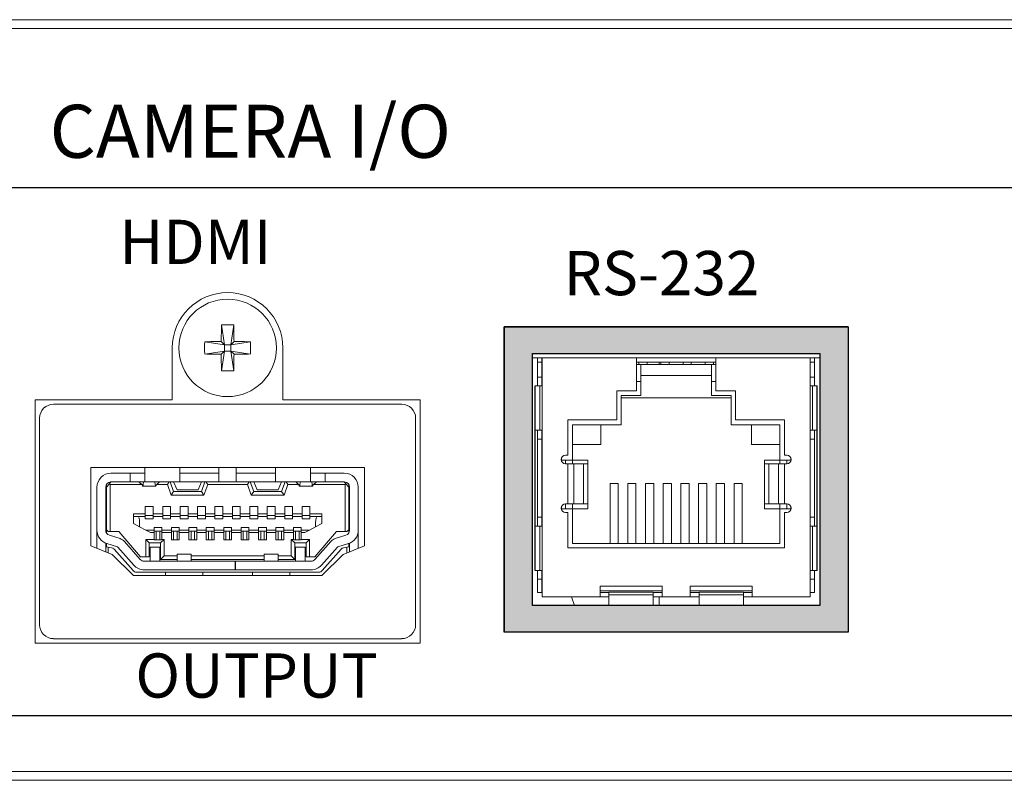
# Model space of a CAD drawing. Extents: x 40.2 to 73.7, y -86 to -64.5.
# Drawn here: x 46.2 to 48.4, y -81.8 to -80.1 of the extents above; entities that cross this region are included whole.
import ezdxf

# ---------------------------------------------------------------- set-up
doc = ezdxf.new("R2010")
doc.units = 0
doc.header["$MEASUREMENT"] = 0
doc.layers.get('0').update_dxf_attribs({"linetype": 'CONTINUOUS'})

msp = doc.modelspace()

# ---------------------------------------------------------------- hatches: boundary and pattern name
h = msp.add_hatch(color=160)
h.dxf.hatch_style = 1
h.paths.add_polyline_path([(48.026, -81.507), (48.026, -80.817), (47.2492, -80.817), (47.2492, -81.507)])
h.paths.add_polyline_path([(47.3126, -81.447), (47.3126, -80.877), (47.9626, -80.877), (47.9626, -81.447)], flags=16)

# ---------------------------------------------------------------- linework, layer by layer
at = {"color": 7, "linetype": 'Continuous', "lineweight": 15}
for p, q in [((50.8538, -80.1222), (42.6663, -80.1222)), ((50.8338, -80.1422), (42.6863, -80.1422)), ((46.6101, -80.8126), (46.6166, -80.8571)), ((46.6376, -80.8126), (46.6311, -80.8571)), ((46.4988, -80.9819), (46.4988, -80.8644)), ((46.5721, -80.8506), (46.6166, -80.8571)), ((46.6094, -80.8499), (46.6166, -80.8571)), ((46.6311, -80.8571), (46.6166, -80.8571)), ((46.6166, -80.8717), (46.6166, -80.8571)), ((46.6311, -80.8571), (46.6383, -80.8499)), ((46.6756, -80.8506), (46.6311, -80.8571)), ((46.6311, -80.8571), (46.6311, -80.8717)), ((46.7488, -80.8644), (46.7488, -80.9819)), ((46.5721, -80.8782), (46.6166, -80.8717)), ((46.6166, -80.8717), (46.6094, -80.8788)), ((46.6101, -80.9161), (46.6166, -80.8717)), ((46.6166, -80.8717), (46.6311, -80.8717)), ((46.6383, -80.8788), (46.6311, -80.8717)), ((46.6756, -80.8782), (46.6311, -80.8717)), ((46.6376, -80.9161), (46.6311, -80.8717)), ((47.9626, -80.877), (47.3126, -80.877)), ((47.3126, -80.877), (47.3126, -80.9504)), ((47.3351, -80.887), (47.3126, -80.887)), ((47.3245, -80.887), (47.3245, -80.8968)), ((47.3343, -80.887), (47.3343, -80.8968)), ((47.3351, -80.887), (47.3351, -81.4272)), ((47.5476, -80.887), (47.3351, -80.887)), ((47.5476, -80.9618), (47.5476, -80.887)), ((47.5476, -80.887), (47.7276, -80.887)), ((47.7276, -80.887), (47.7276, -80.9618)), ((47.9401, -80.887), (47.7276, -80.887)), ((47.9401, -81.4272), (47.9401, -80.887)), ((47.9626, -80.887), (47.9401, -80.887)), ((47.9408, -80.8968), (47.9408, -80.887)), ((47.9506, -80.887), (47.9506, -80.8968)), ((47.9626, -80.9504), (47.9626, -80.877)), ((47.3343, -80.8968), (47.3245, -80.8968)), ((47.3245, -80.8968), (47.3245, -80.9304)), ((47.3343, -80.8968), (47.3343, -80.9304)), ((47.3343, -80.9103), (47.3351, -80.9103)), ((47.7276, -80.8968), (47.5476, -80.8968)), ((47.5476, -80.902), (47.5576, -80.902)), ((47.5533, -80.8968), (47.5533, -80.902)), ((47.5576, -80.94), (47.5576, -80.902)), ((47.5576, -80.902), (47.7176, -80.902)), ((47.5718, -80.8968), (47.5718, -80.902)), ((47.5993, -80.902), (47.5993, -80.8968)), ((47.6033, -80.8968), (47.6033, -80.902)), ((47.6218, -80.8968), (47.6218, -80.902)), ((47.6533, -80.8968), (47.6533, -80.902)), ((47.6718, -80.8968), (47.6718, -80.902)), ((47.7033, -80.8968), (47.7033, -80.902)), ((47.7176, -80.902), (47.7276, -80.902)), ((47.7176, -80.902), (47.7176, -80.94)), ((47.7218, -80.8968), (47.7218, -80.902)), ((47.9401, -80.9103), (47.9408, -80.9103)), ((47.9506, -80.8968), (47.9408, -80.8968)), ((47.9408, -80.9304), (47.9408, -80.8968)), ((47.9506, -80.9304), (47.9506, -80.8968)), ((47.3245, -80.9304), (47.3343, -80.9304)), ((47.3245, -80.9504), (47.3245, -80.9304)), ((47.3351, -80.9201), (47.3343, -80.9201)), ((47.3343, -80.9304), (47.3343, -80.9504)), ((47.3343, -80.9338), (47.3351, -80.9338)), ((47.5576, -80.927), (47.7176, -80.927)), ((47.9401, -80.9338), (47.9408, -80.9338)), ((47.9408, -80.9304), (47.9506, -80.9304)), ((47.9408, -80.9504), (47.9408, -80.9304)), ((47.9506, -80.9504), (47.9506, -80.9304)), ((47.3292, -80.9504), (47.3192, -80.9504)), ((47.3292, -80.9504), (47.3292, -81.0504)), ((47.3348, -80.9504), (47.3292, -80.9504)), ((47.3348, -80.9504), (47.3348, -81.0504)), ((47.5476, -80.94), (47.5576, -80.94)), ((47.5576, -80.972), (47.5576, -80.94)), ((47.7176, -80.94), (47.7276, -80.94)), ((47.7176, -80.94), (47.7176, -80.972)), ((47.9403, -80.9504), (47.9403, -81.0504)), ((47.9403, -80.9504), (47.946, -80.9504)), ((47.946, -80.9504), (47.946, -81.0504)), ((47.946, -80.9504), (47.956, -80.9504)), ((47.5036, -80.9618), (47.5476, -80.9618)), ((47.5036, -81.0268), (47.5036, -80.9618)), ((47.5136, -80.972), (47.5576, -80.972)), ((47.5136, -81.038), (47.5136, -80.972)), ((47.7616, -80.977), (47.5136, -80.977)), ((47.7176, -80.972), (47.7616, -80.972)), ((47.7276, -80.9618), (47.7716, -80.9618)), ((47.7616, -80.972), (47.7616, -81.038)), ((47.7716, -80.9618), (47.7716, -81.0268)), ((46.1888, -80.9819), (46.4988, -80.9819)), ((46.1888, -81.5319), (46.1888, -80.9819)), ((47.0176, -80.9919), (46.2301, -80.9919)), ((46.7488, -80.9819), (47.0588, -80.9819)), ((47.0588, -80.9819), (47.0588, -81.5319)), ((46.1988, -81.0231), (46.1988, -81.4906)), ((47.0488, -81.4906), (47.0488, -81.0231)), ((47.3926, -81.0268), (47.5036, -81.0268)), ((47.3926, -81.1068), (47.3926, -81.0268)), ((47.4031, -81.118), (47.4031, -81.038)), ((47.4031, -81.038), (47.5136, -81.038)), ((47.4676, -81.038), (47.4676, -81.083)), ((47.7616, -81.038), (47.8721, -81.038)), ((47.7716, -81.0268), (47.8826, -81.0268)), ((47.8076, -81.083), (47.8076, -81.038)), ((47.8721, -81.038), (47.8721, -81.118)), ((47.8826, -81.0268), (47.8826, -81.1068)), ((47.3126, -81.0504), (47.3126, -81.2674)), ((47.3192, -81.0504), (47.3292, -81.0504)), ((47.3245, -81.0704), (47.3245, -81.0504)), ((47.3292, -81.0504), (47.3348, -81.0504)), ((47.3343, -81.0504), (47.3343, -81.0704)), ((47.946, -81.0504), (47.9403, -81.0504)), ((47.9408, -81.0704), (47.9408, -81.0504)), ((47.956, -81.0504), (47.946, -81.0504)), ((47.9506, -81.0704), (47.9506, -81.0504)), ((47.9626, -81.2674), (47.9626, -81.0504)), ((47.3343, -81.0704), (47.3245, -81.0704)), ((47.3245, -81.0704), (47.3245, -81.2474)), ((47.3343, -81.0704), (47.3343, -81.2474)), ((47.4676, -81.083), (47.4031, -81.083)), ((47.8721, -81.083), (47.8076, -81.083)), ((47.9408, -81.0704), (47.9506, -81.0704)), ((47.9408, -81.2474), (47.9408, -81.0704)), ((47.9506, -81.2474), (47.9506, -81.0704)), ((47.3876, -81.1068), (47.3926, -81.1068)), ((47.8826, -81.1068), (47.8876, -81.1068)), ((46.3148, -81.312), (46.3148, -81.1348)), ((46.3148, -81.1348), (46.9329, -81.1348)), ((46.4368, -81.1348), (46.4368, -81.136)), ((46.5156, -81.136), (46.5156, -81.1348)), ((46.6042, -81.1348), (46.6042, -81.136)), ((46.6435, -81.136), (46.6435, -81.1348)), ((46.7321, -81.1348), (46.7321, -81.136)), ((46.8108, -81.136), (46.8108, -81.1348)), ((46.9329, -81.1348), (46.9329, -81.312)), ((47.3781, -81.1137), (47.3781, -81.118)), ((47.3781, -81.118), (47.4031, -81.118)), ((47.3781, -81.118), (47.3781, -81.12)), ((47.3876, -81.1268), (47.3876, -81.118)), ((47.3926, -81.1268), (47.3876, -81.1268)), ((47.3926, -81.2168), (47.3926, -81.1268)), ((47.4066, -81.1268), (47.3926, -81.1268)), ((47.4031, -81.118), (47.4376, -81.118)), ((47.4031, -81.1268), (47.4031, -81.118)), ((47.4066, -81.2168), (47.4066, -81.1268)), ((47.4283, -81.1268), (47.4066, -81.1268)), ((47.4283, -81.2168), (47.4283, -81.1268)), ((47.4381, -81.1268), (47.4283, -81.1268)), ((47.4376, -81.118), (47.4376, -81.1268)), ((47.4381, -81.2168), (47.4381, -81.1268)), ((47.837, -81.1268), (47.837, -81.2168)), ((47.8468, -81.1268), (47.837, -81.1268)), ((47.8376, -81.118), (47.8721, -81.118)), ((47.8376, -81.1268), (47.8376, -81.118)), ((47.8468, -81.1268), (47.8468, -81.2168)), ((47.8686, -81.1268), (47.8468, -81.1268)), ((47.8686, -81.1268), (47.8686, -81.2168)), ((47.8826, -81.1268), (47.8686, -81.1268)), ((47.8721, -81.118), (47.8971, -81.118)), ((47.8721, -81.118), (47.8721, -81.1268)), ((47.8826, -81.1268), (47.8826, -81.2168)), ((47.8876, -81.1268), (47.8826, -81.1268)), ((47.8876, -81.118), (47.8876, -81.1268)), ((47.8971, -81.118), (47.8971, -81.1137)), ((47.8971, -81.12), (47.8971, -81.118)), ((46.4034, -81.1478), (46.3601, -81.1478)), ((46.4034, -81.1675), (46.4034, -81.1478)), ((46.4034, -81.1478), (46.4112, -81.1478)), ((46.4112, -81.1478), (46.429, -81.1478)), ((46.429, -81.1478), (46.4368, -81.1478)), ((46.4368, -81.136), (46.4368, -81.1675)), ((46.5156, -81.1675), (46.5156, -81.136)), ((46.5156, -81.1478), (46.5234, -81.1478)), ((46.5234, -81.1478), (46.6042, -81.1478)), ((46.6042, -81.136), (46.6042, -81.1675)), ((46.6435, -81.1675), (46.6435, -81.136)), ((46.6435, -81.1478), (46.7242, -81.1478)), ((46.7242, -81.1478), (46.7321, -81.1478)), ((46.7321, -81.136), (46.7321, -81.1675)), ((46.8108, -81.1675), (46.8108, -81.136)), ((46.8108, -81.1478), (46.8187, -81.1478)), ((46.8187, -81.1478), (46.8364, -81.1478)), ((46.8364, -81.1478), (46.8443, -81.1478)), ((46.8443, -81.1478), (46.8443, -81.1675)), ((46.8876, -81.1478), (46.8443, -81.1478)), ((46.3286, -81.2769), (46.3286, -81.1793)), ((46.3483, -81.2769), (46.3483, -81.1793)), ((46.3502, -81.1793), (46.3565, -81.1718)), ((46.3502, -81.1793), (46.3502, -81.1728)), ((46.3502, -81.2758), (46.3502, -81.1793)), ((46.3565, -81.1718), (46.3601, -81.1675)), ((46.3581, -81.1734), (46.3565, -81.1718)), ((46.3581, -81.1734), (46.3581, -81.2797)), ((46.4298, -81.1734), (46.3581, -81.1734)), ((46.3601, -81.1675), (46.4034, -81.1675)), ((46.4112, -81.1675), (46.4034, -81.1675)), ((46.429, -81.1675), (46.4112, -81.1675)), ((46.424, -81.1678), (46.424, -81.1675)), ((46.4311, -81.1747), (46.424, -81.1678)), ((46.4368, -81.1675), (46.429, -81.1675)), ((46.432, -81.1774), (46.4613, -81.1774)), ((46.4338, -81.1675), (46.4331, -81.1736)), ((46.5156, -81.1675), (46.4368, -81.1675)), ((46.4603, -81.1736), (46.4595, -81.1675)), ((46.4693, -81.1678), (46.4622, -81.1747)), ((46.4877, -81.1734), (46.4635, -81.1734)), ((46.4693, -81.1675), (46.4693, -81.1678)), ((46.4918, -81.1675), (46.4877, -81.1734)), ((46.4877, -81.1734), (46.4963, -81.1971)), ((46.4939, -81.1675), (46.5018, -81.1892)), ((46.5018, -81.1675), (46.5097, -81.1852)), ((46.5234, -81.1675), (46.5156, -81.1675)), ((46.5234, -81.1675), (46.6042, -81.1675)), ((46.5648, -81.1675), (46.5569, -81.1852)), ((46.5727, -81.1675), (46.5648, -81.1892)), ((46.5703, -81.1971), (46.5789, -81.1734)), ((46.5789, -81.1734), (46.5748, -81.1675)), ((46.6688, -81.1734), (46.5789, -81.1734)), ((46.6435, -81.1675), (46.6042, -81.1675)), ((46.6435, -81.1675), (46.7242, -81.1675)), ((46.6729, -81.1675), (46.6688, -81.1734)), ((46.6774, -81.1971), (46.6688, -81.1734)), ((46.675, -81.1675), (46.6829, -81.1892)), ((46.6829, -81.1675), (46.6908, -81.1852)), ((46.7321, -81.1675), (46.7242, -81.1675)), ((46.8108, -81.1675), (46.7321, -81.1675)), ((46.7459, -81.1675), (46.738, -81.1852)), ((46.7538, -81.1675), (46.7459, -81.1892)), ((46.76, -81.1734), (46.7514, -81.1971)), ((46.76, -81.1734), (46.7559, -81.1675)), ((46.7841, -81.1734), (46.76, -81.1734)), ((46.7784, -81.1678), (46.7784, -81.1675)), ((46.7784, -81.1678), (46.7855, -81.1747)), ((46.7863, -81.1774), (46.8157, -81.1774)), ((46.7882, -81.1675), (46.7874, -81.1736)), ((46.8187, -81.1675), (46.8108, -81.1675)), ((46.8146, -81.1736), (46.8138, -81.1675)), ((46.8166, -81.1747), (46.8236, -81.1678)), ((46.8896, -81.1734), (46.8179, -81.1734)), ((46.8364, -81.1675), (46.8187, -81.1675)), ((46.8236, -81.1675), (46.8236, -81.1678)), ((46.8443, -81.1675), (46.8364, -81.1675)), ((46.8443, -81.1675), (46.8876, -81.1675)), ((46.8876, -81.1675), (46.8912, -81.1718)), ((46.8912, -81.1718), (46.8896, -81.1734)), ((46.8896, -81.2797), (46.8896, -81.1734)), ((46.8912, -81.1718), (46.8975, -81.1793)), ((46.8975, -81.1793), (46.8975, -81.1728)), ((46.8975, -81.1793), (46.8975, -81.2758)), ((46.8994, -81.1793), (46.8994, -81.2769)), ((46.9191, -81.1793), (46.9191, -81.2769)), ((47.5068, -81.171), (47.4883, -81.171)), ((47.4883, -81.171), (47.4883, -81.307)), ((47.5068, -81.307), (47.5068, -81.171)), ((47.5283, -81.171), (47.5283, -81.307)), ((47.5468, -81.171), (47.5283, -81.171)), ((47.5468, -81.307), (47.5468, -81.171)), ((47.5868, -81.171), (47.5683, -81.171)), ((47.5683, -81.171), (47.5683, -81.307)), ((47.5868, -81.307), (47.5868, -81.171)), ((47.6268, -81.171), (47.6083, -81.171)), ((47.6083, -81.171), (47.6083, -81.307)), ((47.6268, -81.307), (47.6268, -81.171)), ((47.6483, -81.171), (47.6483, -81.307)), ((47.6668, -81.171), (47.6483, -81.171)), ((47.6668, -81.307), (47.6668, -81.171)), ((47.6883, -81.171), (47.6883, -81.307)), ((47.7068, -81.171), (47.6883, -81.171)), ((47.7068, -81.307), (47.7068, -81.171)), ((47.7468, -81.171), (47.7283, -81.171)), ((47.7283, -81.171), (47.7283, -81.307)), ((47.7468, -81.307), (47.7468, -81.171)), ((47.7868, -81.171), (47.7683, -81.171)), ((47.7683, -81.171), (47.7683, -81.307)), ((47.7868, -81.307), (47.7868, -81.171)), ((46.5018, -81.1892), (46.4963, -81.1971)), ((46.5703, -81.1971), (46.4963, -81.1971)), ((46.5018, -81.1892), (46.5648, -81.1892)), ((46.5097, -81.1852), (46.5569, -81.1852)), ((46.5703, -81.1971), (46.5648, -81.1892)), ((46.6829, -81.1892), (46.6774, -81.1971)), ((46.7514, -81.1971), (46.6774, -81.1971)), ((46.7459, -81.1892), (46.6829, -81.1892)), ((46.6908, -81.1852), (46.738, -81.1852)), ((46.7514, -81.1971), (46.7459, -81.1892)), ((46.3502, -81.2152), (46.3483, -81.2152)), ((46.4378, -81.2234), (46.4555, -81.2234)), ((46.4378, -81.2396), (46.4378, -81.2234)), ((46.4555, -81.2234), (46.4555, -81.2396)), ((46.4772, -81.2234), (46.4949, -81.2234)), ((46.4772, -81.2396), (46.4772, -81.2234)), ((46.4949, -81.2234), (46.4949, -81.2396)), ((46.5166, -81.2234), (46.5343, -81.2234)), ((46.5166, -81.2396), (46.5166, -81.2234)), ((46.5343, -81.2234), (46.5343, -81.2396)), ((46.5559, -81.2234), (46.5736, -81.2234)), ((46.5559, -81.2396), (46.5559, -81.2234)), ((46.5736, -81.2234), (46.5736, -81.2396)), ((46.5953, -81.2234), (46.613, -81.2234)), ((46.5953, -81.2396), (46.5953, -81.2234)), ((46.613, -81.2234), (46.613, -81.2396)), ((46.6347, -81.2234), (46.6524, -81.2234)), ((46.6347, -81.2396), (46.6347, -81.2234)), ((46.6524, -81.2234), (46.6524, -81.2396)), ((46.674, -81.2234), (46.6918, -81.2234)), ((46.674, -81.2396), (46.674, -81.2234)), ((46.6918, -81.2234), (46.6918, -81.2396)), ((46.7134, -81.2234), (46.7311, -81.2234)), ((46.7134, -81.2396), (46.7134, -81.2234)), ((46.7311, -81.2234), (46.7311, -81.2396)), ((46.7528, -81.2234), (46.7705, -81.2234)), ((46.7528, -81.2396), (46.7528, -81.2234)), ((46.7705, -81.2234), (46.7705, -81.2396)), ((46.7921, -81.2234), (46.8099, -81.2234)), ((46.7921, -81.2396), (46.7921, -81.2234)), ((46.8099, -81.2234), (46.8099, -81.2396)), ((46.8975, -81.2152), (46.8994, -81.2152)), ((47.3781, -81.2237), (47.3781, -81.228)), ((47.3876, -81.228), (47.3876, -81.2168)), ((47.3876, -81.2168), (47.3926, -81.2168)), ((47.3926, -81.2168), (47.4066, -81.2168)), ((47.4031, -81.228), (47.4031, -81.2168)), ((47.4066, -81.2168), (47.4283, -81.2168)), ((47.4283, -81.2168), (47.4381, -81.2168)), ((47.4376, -81.2168), (47.4376, -81.228)), ((47.837, -81.2168), (47.8468, -81.2168)), ((47.8376, -81.228), (47.8376, -81.2168)), ((47.8468, -81.2168), (47.8686, -81.2168)), ((47.8686, -81.2168), (47.8826, -81.2168)), ((47.8721, -81.2168), (47.8721, -81.228)), ((47.8826, -81.2168), (47.8876, -81.2168)), ((47.8876, -81.2168), (47.8876, -81.228)), ((47.8971, -81.228), (47.8971, -81.2237)), ((46.3483, -81.2419), (46.3502, -81.2419)), ((46.3502, -81.2423), (46.3483, -81.2423)), ((46.4112, -81.2396), (46.4378, -81.2396)), ((46.4112, -81.2455), (46.4112, -81.2396)), ((46.4112, -81.2455), (46.4112, -81.2612)), ((46.4112, -81.2455), (46.4202, -81.2455)), ((46.4378, -81.2455), (46.4202, -81.2455)), ((46.4378, -81.2431), (46.4378, -81.2396)), ((46.4378, -81.2431), (46.4555, -81.2431)), ((46.4378, -81.2431), (46.4378, -81.2455)), ((46.4378, -81.251), (46.4378, -81.2455)), ((46.4555, -81.2396), (46.4555, -81.2431)), ((46.4555, -81.2396), (46.4772, -81.2396)), ((46.4555, -81.2431), (46.4555, -81.2455)), ((46.4555, -81.2455), (46.4555, -81.251)), ((46.4772, -81.2455), (46.4555, -81.2455)), ((46.4772, -81.2431), (46.4772, -81.2396)), ((46.4772, -81.2431), (46.4949, -81.2431)), ((46.4772, -81.2431), (46.4772, -81.2455)), ((46.4772, -81.251), (46.4772, -81.2455)), ((46.4949, -81.2396), (46.4949, -81.2431)), ((46.4949, -81.2396), (46.5166, -81.2396)), ((46.4949, -81.2431), (46.4949, -81.2455)), ((46.4949, -81.2455), (46.4949, -81.251)), ((46.5166, -81.2455), (46.4949, -81.2455)), ((46.5166, -81.2431), (46.5166, -81.2396)), ((46.5166, -81.2431), (46.5343, -81.2431)), ((46.5166, -81.2431), (46.5166, -81.2455)), ((46.5166, -81.251), (46.5166, -81.2455)), ((46.5343, -81.2396), (46.5343, -81.2431)), ((46.5343, -81.2396), (46.5559, -81.2396)), ((46.5343, -81.2431), (46.5343, -81.2455)), ((46.5343, -81.2455), (46.5343, -81.251)), ((46.5559, -81.2455), (46.5343, -81.2455)), ((46.5559, -81.2431), (46.5559, -81.2396)), ((46.5559, -81.2431), (46.5736, -81.2431)), ((46.5559, -81.2431), (46.5559, -81.2455)), ((46.5559, -81.251), (46.5559, -81.2455)), ((46.5736, -81.2396), (46.5736, -81.2431)), ((46.5736, -81.2396), (46.5953, -81.2396)), ((46.5736, -81.2431), (46.5736, -81.2455)), ((46.5736, -81.2455), (46.5736, -81.251)), ((46.5953, -81.2455), (46.5736, -81.2455)), ((46.5953, -81.2431), (46.5953, -81.2396)), ((46.5953, -81.2431), (46.613, -81.2431)), ((46.5953, -81.2431), (46.5953, -81.2455)), ((46.5953, -81.251), (46.5953, -81.2455)), ((46.613, -81.2396), (46.613, -81.2431)), ((46.613, -81.2396), (46.6347, -81.2396)), ((46.613, -81.2431), (46.613, -81.2455)), ((46.613, -81.2455), (46.613, -81.251)), ((46.6347, -81.2455), (46.613, -81.2455)), ((46.6347, -81.2431), (46.6347, -81.2396)), ((46.6347, -81.2431), (46.6524, -81.2431)), ((46.6347, -81.2431), (46.6347, -81.2455)), ((46.6347, -81.251), (46.6347, -81.2455)), ((46.6524, -81.2396), (46.6524, -81.2431)), ((46.6524, -81.2396), (46.674, -81.2396)), ((46.6524, -81.2431), (46.6524, -81.2455)), ((46.6524, -81.2455), (46.6524, -81.251)), ((46.674, -81.2455), (46.6524, -81.2455)), ((46.674, -81.2431), (46.674, -81.2396)), ((46.674, -81.2431), (46.6918, -81.2431)), ((46.674, -81.2431), (46.674, -81.2455)), ((46.674, -81.251), (46.674, -81.2455)), ((46.6918, -81.2396), (46.6918, -81.2431)), ((46.6918, -81.2396), (46.7134, -81.2396)), ((46.6918, -81.2431), (46.6918, -81.2455)), ((46.6918, -81.2455), (46.6918, -81.251)), ((46.7134, -81.2455), (46.6918, -81.2455)), ((46.7134, -81.2431), (46.7134, -81.2396)), ((46.7134, -81.2431), (46.7311, -81.2431)), ((46.7134, -81.2431), (46.7134, -81.2455)), ((46.7134, -81.251), (46.7134, -81.2455)), ((46.7311, -81.2396), (46.7311, -81.2431)), ((46.7311, -81.2396), (46.7528, -81.2396)), ((46.7311, -81.2431), (46.7311, -81.2455)), ((46.7311, -81.2455), (46.7311, -81.251)), ((46.7528, -81.2455), (46.7311, -81.2455)), ((46.7528, -81.2431), (46.7528, -81.2396)), ((46.7528, -81.2431), (46.7705, -81.2431)), ((46.7528, -81.2431), (46.7528, -81.2455)), ((46.7528, -81.251), (46.7528, -81.2455)), ((46.7705, -81.2396), (46.7705, -81.2431)), ((46.7705, -81.2396), (46.7921, -81.2396)), ((46.7705, -81.2431), (46.7705, -81.2455)), ((46.7705, -81.2455), (46.7705, -81.251)), ((46.7921, -81.2455), (46.7705, -81.2455)), ((46.7921, -81.2431), (46.7921, -81.2396)), ((46.7921, -81.2431), (46.8099, -81.2431)), ((46.7921, -81.2431), (46.7921, -81.2455)), ((46.7921, -81.251), (46.7921, -81.2455)), ((46.8099, -81.2396), (46.8099, -81.2431)), ((46.8099, -81.2396), (46.8364, -81.2396)), ((46.8099, -81.2431), (46.8099, -81.2455)), ((46.8099, -81.2455), (46.8099, -81.251)), ((46.8275, -81.2455), (46.8099, -81.2455)), ((46.8275, -81.2455), (46.8364, -81.2455)), ((46.8364, -81.2396), (46.8364, -81.2455)), ((46.8364, -81.2455), (46.8364, -81.2612)), ((46.8975, -81.2419), (46.8994, -81.2419)), ((46.8994, -81.2423), (46.8975, -81.2423)), ((47.3781, -81.228), (47.3781, -81.23)), ((47.4031, -81.228), (47.3781, -81.228)), ((47.3926, -81.2368), (47.3876, -81.2368)), ((47.3926, -81.3168), (47.3926, -81.2368)), ((47.4031, -81.307), (47.4031, -81.228)), ((47.4376, -81.228), (47.4031, -81.228)), ((47.8721, -81.228), (47.8376, -81.228)), ((47.8971, -81.228), (47.8721, -81.228)), ((47.8721, -81.228), (47.8721, -81.307)), ((47.8826, -81.2368), (47.8826, -81.3168)), ((47.8876, -81.2368), (47.8826, -81.2368)), ((47.8971, -81.23), (47.8971, -81.228)), ((46.425, -81.2687), (46.4112, -81.2612)), ((46.425, -81.2687), (46.425, -81.2593)), ((46.425, -81.2687), (46.4388, -81.2762)), ((46.4555, -81.251), (46.4378, -81.251)), ((46.4949, -81.251), (46.4772, -81.251)), ((46.5343, -81.251), (46.5166, -81.251)), ((46.5736, -81.251), (46.5559, -81.251)), ((46.613, -81.251), (46.5953, -81.251)), ((46.6524, -81.251), (46.6347, -81.251)), ((46.6918, -81.251), (46.674, -81.251)), ((46.7311, -81.251), (46.7134, -81.251)), ((46.7705, -81.251), (46.7528, -81.251)), ((46.8099, -81.251), (46.7921, -81.251)), ((46.8227, -81.2687), (46.8089, -81.2762)), ((46.8227, -81.2593), (46.8227, -81.2687)), ((46.8364, -81.2612), (46.8227, -81.2687)), ((47.3292, -81.2674), (47.3192, -81.2674)), ((47.3245, -81.2474), (47.3343, -81.2474)), ((47.3245, -81.2674), (47.3245, -81.2474)), ((47.3292, -81.2674), (47.3292, -81.3674)), ((47.3348, -81.2674), (47.3292, -81.2674)), ((47.3343, -81.2474), (47.3343, -81.2674)), ((47.3348, -81.2674), (47.3348, -81.3674)), ((47.9403, -81.2674), (47.9403, -81.3674)), ((47.9403, -81.2674), (47.946, -81.2674)), ((47.9408, -81.2474), (47.9506, -81.2474)), ((47.9408, -81.2674), (47.9408, -81.2474)), ((47.946, -81.2674), (47.946, -81.3674)), ((47.946, -81.2674), (47.956, -81.2674)), ((47.9506, -81.2674), (47.9506, -81.2474)), ((46.3286, -81.3176), (46.3286, -81.2769)), ((46.3493, -81.2817), (46.3502, -81.2817)), ((46.3502, -81.2758), (46.3542, -81.2797)), ((46.3502, -81.2758), (46.3502, -81.2834)), ((46.3581, -81.2797), (46.3542, -81.2797)), ((46.3566, -81.2882), (46.3808, -81.2957)), ((46.3581, -81.2797), (46.3778, -81.2797)), ((46.3778, -81.2797), (46.427, -81.3368)), ((46.4388, -81.2762), (46.4575, -81.2762)), ((46.4497, -81.2821), (46.4388, -81.2762)), ((46.4575, -81.2821), (46.4497, -81.2821)), ((46.4575, -81.2707), (46.4752, -81.2707)), ((46.4575, -81.2762), (46.4575, -81.2707)), ((46.4575, -81.2762), (46.4575, -81.2786)), ((46.4752, -81.2786), (46.4575, -81.2786)), ((46.4575, -81.2821), (46.4575, -81.2786)), ((46.4575, -81.2975), (46.4575, -81.2821)), ((46.4624, -81.2786), (46.4624, -81.2846)), ((46.4624, -81.2846), (46.4624, -81.2982)), ((46.4703, -81.2786), (46.4703, -81.2846)), ((46.4703, -81.2982), (46.4703, -81.2846)), ((46.4752, -81.2707), (46.4752, -81.2762)), ((46.4752, -81.2762), (46.4969, -81.2762)), ((46.4752, -81.2786), (46.4752, -81.2762)), ((46.4752, -81.2786), (46.4752, -81.2821)), ((46.4752, -81.2821), (46.4969, -81.2821)), ((46.4752, -81.2821), (46.4752, -81.2975)), ((46.4969, -81.2707), (46.5146, -81.2707)), ((46.4969, -81.2762), (46.4969, -81.2707)), ((46.4969, -81.2762), (46.4969, -81.2786)), ((46.5146, -81.2786), (46.4969, -81.2786)), ((46.4969, -81.2821), (46.4969, -81.2786)), ((46.4969, -81.2982), (46.4969, -81.2821)), ((46.5018, -81.2786), (46.5018, -81.2846)), ((46.5018, -81.2846), (46.5018, -81.2982)), ((46.5097, -81.2786), (46.5097, -81.2846)), ((46.5097, -81.2982), (46.5097, -81.2846)), ((46.5146, -81.2707), (46.5146, -81.2762)), ((46.5146, -81.2762), (46.5362, -81.2762)), ((46.5146, -81.2786), (46.5146, -81.2762)), ((46.5146, -81.2786), (46.5146, -81.2821)), ((46.5146, -81.2821), (46.5362, -81.2821)), ((46.5146, -81.2821), (46.5146, -81.2982)), ((46.5362, -81.2707), (46.554, -81.2707)), ((46.5362, -81.2762), (46.5362, -81.2707)), ((46.5362, -81.2762), (46.5362, -81.2786)), ((46.554, -81.2786), (46.5362, -81.2786)), ((46.5362, -81.2821), (46.5362, -81.2786)), ((46.5362, -81.2982), (46.5362, -81.2821)), ((46.5412, -81.2786), (46.5412, -81.2846)), ((46.5412, -81.2846), (46.5412, -81.2982)), ((46.549, -81.2786), (46.549, -81.2846)), ((46.549, -81.2982), (46.549, -81.2846)), ((46.554, -81.2707), (46.554, -81.2762)), ((46.554, -81.2762), (46.5756, -81.2762)), ((46.554, -81.2786), (46.554, -81.2762)), ((46.554, -81.2786), (46.554, -81.2821)), ((46.554, -81.2821), (46.5756, -81.2821)), ((46.554, -81.2821), (46.554, -81.2982)), ((46.5756, -81.2707), (46.5933, -81.2707)), ((46.5756, -81.2762), (46.5756, -81.2707)), ((46.5756, -81.2762), (46.5756, -81.2786)), ((46.5933, -81.2786), (46.5756, -81.2786)), ((46.5756, -81.2821), (46.5756, -81.2786)), ((46.5756, -81.2982), (46.5756, -81.2821)), ((46.5805, -81.2786), (46.5805, -81.2846)), ((46.5805, -81.2846), (46.5805, -81.2982)), ((46.5884, -81.2786), (46.5884, -81.2846)), ((46.5884, -81.2982), (46.5884, -81.2846)), ((46.5933, -81.2707), (46.5933, -81.2762)), ((46.5933, -81.2762), (46.615, -81.2762)), ((46.5933, -81.2786), (46.5933, -81.2762)), ((46.5933, -81.2786), (46.5933, -81.2821)), ((46.5933, -81.2821), (46.615, -81.2821)), ((46.5933, -81.2821), (46.5933, -81.2982)), ((46.615, -81.2707), (46.6327, -81.2707)), ((46.615, -81.2762), (46.615, -81.2707)), ((46.615, -81.2762), (46.615, -81.2786)), ((46.6327, -81.2786), (46.615, -81.2786)), ((46.615, -81.2821), (46.615, -81.2786)), ((46.615, -81.2982), (46.615, -81.2821)), ((46.6199, -81.2786), (46.6199, -81.2846)), ((46.6199, -81.2846), (46.6199, -81.2982)), ((46.6278, -81.2786), (46.6278, -81.2846)), ((46.6278, -81.2982), (46.6278, -81.2846)), ((46.6327, -81.2707), (46.6327, -81.2762)), ((46.6327, -81.2762), (46.6544, -81.2762)), ((46.6327, -81.2786), (46.6327, -81.2762)), ((46.6327, -81.2786), (46.6327, -81.2821)), ((46.6327, -81.2821), (46.6544, -81.2821)), ((46.6327, -81.2821), (46.6327, -81.2982)), ((46.6544, -81.2707), (46.6721, -81.2707)), ((46.6544, -81.2762), (46.6544, -81.2707)), ((46.6544, -81.2762), (46.6544, -81.2786)), ((46.6721, -81.2786), (46.6544, -81.2786)), ((46.6544, -81.2821), (46.6544, -81.2786)), ((46.6544, -81.2982), (46.6544, -81.2821)), ((46.6593, -81.2786), (46.6593, -81.2846)), ((46.6593, -81.2846), (46.6593, -81.2982)), ((46.6671, -81.2786), (46.6671, -81.2846)), ((46.6671, -81.2982), (46.6671, -81.2846)), ((46.6721, -81.2707), (46.6721, -81.2762)), ((46.6721, -81.2762), (46.6937, -81.2762)), ((46.6721, -81.2786), (46.6721, -81.2762)), ((46.6721, -81.2786), (46.6721, -81.2821)), ((46.6721, -81.2821), (46.6937, -81.2821)), ((46.6721, -81.2821), (46.6721, -81.2982)), ((46.6937, -81.2707), (46.7114, -81.2707)), ((46.6937, -81.2762), (46.6937, -81.2707)), ((46.6937, -81.2762), (46.6937, -81.2786)), ((46.7114, -81.2786), (46.6937, -81.2786)), ((46.6937, -81.2821), (46.6937, -81.2786)), ((46.6937, -81.2982), (46.6937, -81.2821)), ((46.6986, -81.2786), (46.6986, -81.2846)), ((46.6986, -81.2846), (46.6986, -81.2982)), ((46.7065, -81.2786), (46.7065, -81.2846)), ((46.7065, -81.2982), (46.7065, -81.2846)), ((46.7114, -81.2707), (46.7114, -81.2762)), ((46.7114, -81.2762), (46.7331, -81.2762)), ((46.7114, -81.2786), (46.7114, -81.2762)), ((46.7114, -81.2786), (46.7114, -81.2821)), ((46.7114, -81.2821), (46.7331, -81.2821)), ((46.7114, -81.2821), (46.7114, -81.2982)), ((46.7331, -81.2707), (46.7508, -81.2707)), ((46.7331, -81.2762), (46.7331, -81.2707)), ((46.7331, -81.2762), (46.7331, -81.2786)), ((46.7508, -81.2786), (46.7331, -81.2786)), ((46.7331, -81.2821), (46.7331, -81.2786)), ((46.7331, -81.2982), (46.7331, -81.2821)), ((46.738, -81.2786), (46.738, -81.2846)), ((46.738, -81.2846), (46.738, -81.2982)), ((46.7459, -81.2786), (46.7459, -81.2846)), ((46.7459, -81.2982), (46.7459, -81.2846)), ((46.7508, -81.2707), (46.7508, -81.2762)), ((46.7508, -81.2762), (46.7725, -81.2762)), ((46.7508, -81.2786), (46.7508, -81.2762)), ((46.7508, -81.2786), (46.7508, -81.2821)), ((46.7508, -81.2821), (46.7725, -81.2821)), ((46.7508, -81.2821), (46.7508, -81.2982)), ((46.7725, -81.2707), (46.7902, -81.2707)), ((46.7725, -81.2762), (46.7725, -81.2707)), ((46.7725, -81.2762), (46.7725, -81.2786)), ((46.7902, -81.2786), (46.7725, -81.2786)), ((46.7725, -81.2821), (46.7725, -81.2786)), ((46.7725, -81.2975), (46.7725, -81.2821)), ((46.7774, -81.2786), (46.7774, -81.2846)), ((46.7774, -81.2846), (46.7774, -81.2982)), ((46.7853, -81.2786), (46.7853, -81.2846)), ((46.7853, -81.2982), (46.7853, -81.2846)), ((46.7902, -81.2707), (46.7902, -81.2762)), ((46.7902, -81.2762), (46.8089, -81.2762)), ((46.7902, -81.2786), (46.7902, -81.2762)), ((46.7902, -81.2786), (46.7902, -81.2821)), ((46.798, -81.2821), (46.7902, -81.2821)), ((46.7902, -81.2821), (46.7902, -81.2975)), ((46.8089, -81.2762), (46.798, -81.2821)), ((46.8207, -81.3368), (46.8699, -81.2797)), ((46.8669, -81.2957), (46.8911, -81.2882)), ((46.8699, -81.2797), (46.8896, -81.2797)), ((46.8896, -81.2797), (46.8935, -81.2797)), ((46.8975, -81.2758), (46.8935, -81.2797)), ((46.8975, -81.2834), (46.8975, -81.2758)), ((46.8975, -81.2817), (46.8984, -81.2817)), ((46.9191, -81.2769), (46.9191, -81.3176)), ((46.363, -81.3317), (46.3148, -81.312)), ((46.3483, -81.3144), (46.3483, -81.3061)), ((46.3502, -81.3068), (46.3502, -81.3147)), ((46.375, -81.3145), (46.3508, -81.307)), ((46.3907, -81.302), (46.4264, -81.3427)), ((46.4388, -81.3368), (46.4388, -81.2975)), ((46.4388, -81.2975), (46.4575, -81.2975)), ((46.4388, -81.2975), (46.4467, -81.3053)), ((46.4467, -81.3053), (46.4723, -81.3053)), ((46.4467, -81.3368), (46.4467, -81.3053)), ((46.4575, -81.2982), (46.4575, -81.2975)), ((46.4752, -81.2982), (46.4575, -81.2982)), ((46.4723, -81.3053), (46.4801, -81.2975)), ((46.4723, -81.3053), (46.4723, -81.3427)), ((46.4752, -81.2975), (46.4801, -81.2975)), ((46.4752, -81.2975), (46.4752, -81.2982)), ((46.4801, -81.2975), (46.4801, -81.3349)), ((46.5146, -81.2982), (46.4969, -81.2982)), ((46.554, -81.2982), (46.5362, -81.2982)), ((46.5933, -81.2982), (46.5756, -81.2982)), ((46.6327, -81.2982), (46.615, -81.2982)), ((46.6721, -81.2982), (46.6544, -81.2982)), ((46.7114, -81.2982), (46.6937, -81.2982)), ((46.7508, -81.2982), (46.7331, -81.2982)), ((46.7675, -81.2975), (46.7754, -81.3053)), ((46.7675, -81.2975), (46.7725, -81.2975)), ((46.7675, -81.3349), (46.7675, -81.2975)), ((46.7725, -81.2982), (46.7725, -81.2975)), ((46.7902, -81.2982), (46.7725, -81.2982)), ((46.7754, -81.3053), (46.801, -81.3053)), ((46.7754, -81.3427), (46.7754, -81.3053)), ((46.7902, -81.2975), (46.8089, -81.2975)), ((46.7902, -81.2975), (46.7902, -81.2982)), ((46.8089, -81.2975), (46.801, -81.3053)), ((46.801, -81.3053), (46.801, -81.3368)), ((46.8089, -81.2975), (46.8089, -81.3368)), ((46.8213, -81.3427), (46.857, -81.302)), ((46.8727, -81.3145), (46.8969, -81.307)), ((46.9329, -81.312), (46.8847, -81.3317)), ((46.8975, -81.3147), (46.8975, -81.3068)), ((46.8994, -81.3061), (46.8994, -81.3144)), ((47.8721, -81.307), (47.4031, -81.307)), ((46.3542, -81.3153), (46.3483, -81.3144)), ((46.3483, -81.3257), (46.3483, -81.3144)), ((46.3542, -81.3153), (46.3542, -81.3281)), ((46.3616, -81.3165), (46.3542, -81.3153)), ((46.4112, -81.3789), (46.363, -81.3317)), ((46.4101, -81.3681), (46.3675, -81.3197)), ((46.4116, -81.3557), (46.3759, -81.3151)), ((46.4703, -81.3152), (46.4486, -81.3152)), ((46.4486, -81.3152), (46.4486, -81.3467)), ((46.4703, -81.3467), (46.4703, -81.3152)), ((46.4801, -81.3349), (46.4723, -81.3427)), ((46.5097, -81.3349), (46.4801, -81.3349)), ((46.5412, -81.3309), (46.5097, -81.3309)), ((46.5097, -81.3309), (46.5097, -81.3338)), ((46.5097, -81.3338), (46.5097, -81.3467)), ((46.5412, -81.3338), (46.5412, -81.3309)), ((46.5412, -81.3467), (46.5412, -81.3338)), ((46.7065, -81.3349), (46.5412, -81.3349)), ((46.738, -81.3309), (46.7065, -81.3309)), ((46.7065, -81.3309), (46.7065, -81.3338)), ((46.7065, -81.3338), (46.7065, -81.3467)), ((46.738, -81.3338), (46.738, -81.3309)), ((46.738, -81.3338), (46.738, -81.3467)), ((46.7675, -81.3349), (46.738, -81.3349)), ((46.7754, -81.3427), (46.7675, -81.3349)), ((46.799, -81.3152), (46.7774, -81.3152)), ((46.7774, -81.3152), (46.7774, -81.3467)), ((46.799, -81.3467), (46.799, -81.3152)), ((46.8718, -81.3151), (46.836, -81.3557)), ((46.8847, -81.3317), (46.8364, -81.3789)), ((46.8376, -81.3681), (46.8802, -81.3197)), ((46.8935, -81.3153), (46.8861, -81.3165)), ((46.8994, -81.3144), (46.8935, -81.3153)), ((46.8935, -81.3153), (46.8935, -81.3281)), ((46.8994, -81.3144), (46.8994, -81.3257)), ((47.8826, -81.3168), (47.3926, -81.3168)), ((46.427, -81.3368), (46.4388, -81.3368)), ((46.6412, -81.3467), (46.4353, -81.3467)), ((46.4388, -81.3368), (46.4467, -81.3368)), ((46.5097, -81.3427), (46.4723, -81.3427)), ((46.7065, -81.3427), (46.5412, -81.3427)), ((46.6412, -81.3664), (46.6412, -81.3467)), ((46.6412, -81.3467), (46.6416, -81.3467)), ((46.6416, -81.3467), (46.6416, -81.3664)), ((46.8124, -81.3467), (46.6416, -81.3467)), ((46.7754, -81.3427), (46.738, -81.3427)), ((46.8089, -81.3368), (46.801, -81.3368)), ((46.8089, -81.3368), (46.8207, -81.3368)), ((46.8364, -81.3789), (46.4112, -81.3789)), ((46.4831, -81.3715), (46.4175, -81.3715)), ((46.4353, -81.3664), (46.6412, -81.3664)), ((46.4831, -81.3789), (46.4831, -81.3715)), ((46.4831, -81.3715), (46.4929, -81.3715)), ((46.4929, -81.3715), (46.5579, -81.3715)), ((46.5579, -81.3715), (46.5677, -81.3715)), ((46.5677, -81.3789), (46.5677, -81.3715)), ((46.5677, -81.3715), (46.6799, -81.3715)), ((46.6416, -81.3664), (46.6412, -81.3664)), ((46.6416, -81.3664), (46.8124, -81.3664)), ((46.6799, -81.3789), (46.6799, -81.3715)), ((46.6799, -81.3715), (46.6898, -81.3715)), ((46.6898, -81.3715), (46.7547, -81.3715)), ((46.7547, -81.3715), (46.7646, -81.3715)), ((46.7646, -81.3715), (46.7646, -81.3789)), ((46.8302, -81.3715), (46.7646, -81.3715)), ((47.3126, -81.3674), (47.3126, -81.447)), ((47.3192, -81.3674), (47.3292, -81.3674)), ((47.3245, -81.3874), (47.3245, -81.3674)), ((47.3292, -81.3674), (47.3348, -81.3674)), ((47.3343, -81.3674), (47.3343, -81.3874)), ((47.946, -81.3674), (47.9403, -81.3674)), ((47.9408, -81.3874), (47.9408, -81.3674)), ((47.956, -81.3674), (47.946, -81.3674)), ((47.9506, -81.3874), (47.9506, -81.3674)), ((47.9626, -81.447), (47.9626, -81.3674)), ((47.3245, -81.3874), (47.3245, -81.4174)), ((47.3343, -81.3874), (47.3245, -81.3874)), ((47.3343, -81.3874), (47.3343, -81.4174)), ((47.9408, -81.4174), (47.9408, -81.3874)), ((47.9408, -81.3874), (47.9506, -81.3874)), ((47.9506, -81.4174), (47.9506, -81.3874)), ((47.3245, -81.4174), (47.3343, -81.4174)), ((47.3343, -81.4174), (47.3351, -81.4174)), ((47.4656, -81.4032), (47.6056, -81.4032)), ((47.4656, -81.4272), (47.4656, -81.4032)), ((47.6056, -81.414), (47.4656, -81.414)), ((47.4656, -81.4174), (47.4856, -81.4174)), ((47.4856, -81.4169), (47.4856, -81.4225)), ((47.5856, -81.4169), (47.4856, -81.4169)), ((47.4856, -81.4225), (47.4856, -81.447)), ((47.5856, -81.4225), (47.4856, -81.4225)), ((47.5856, -81.4225), (47.5856, -81.4169)), ((47.5856, -81.4174), (47.6056, -81.4174)), ((47.5856, -81.447), (47.5856, -81.4225)), ((47.6056, -81.4032), (47.6056, -81.4272)), ((47.6696, -81.4032), (47.8096, -81.4032)), ((47.6696, -81.4272), (47.6696, -81.4032)), ((47.8096, -81.414), (47.6696, -81.414)), ((47.6896, -81.4174), (47.6696, -81.4174)), ((47.6896, -81.4169), (47.7896, -81.4169)), ((47.6896, -81.4225), (47.6896, -81.4169)), ((47.6896, -81.4225), (47.7896, -81.4225)), ((47.6896, -81.447), (47.6896, -81.4225)), ((47.7896, -81.4169), (47.7896, -81.4225)), ((47.8096, -81.4174), (47.7896, -81.4174)), ((47.7896, -81.4225), (47.7896, -81.447)), ((47.8096, -81.4032), (47.8096, -81.4272)), ((47.9401, -81.4174), (47.9408, -81.4174)), ((47.9408, -81.4174), (47.9506, -81.4174)), ((47.4656, -81.4272), (47.3351, -81.4272)), ((47.4007, -81.4272), (47.4077, -81.447)), ((47.4856, -81.4272), (47.4656, -81.4272)), ((47.6056, -81.4272), (47.5856, -81.4272)), ((47.5993, -81.447), (47.5993, -81.4272)), ((47.6696, -81.4272), (47.6056, -81.4272)), ((47.6896, -81.4272), (47.6696, -81.4272)), ((47.8096, -81.4272), (47.7896, -81.4272)), ((47.9401, -81.4272), (47.8096, -81.4272)), ((47.3126, -81.447), (47.9626, -81.447)), ((47.0588, -81.5319), (46.1888, -81.5319)), ((46.2301, -81.5219), (47.0176, -81.5219)), ((42.6863, -81.8222), (50.8338, -81.8222)), ((42.6663, -81.8422), (50.8538, -81.8422))]:
    msp.add_line(p, q, dxfattribs=at)
at = {"color": 0}
for p, q in [((46.0585, -80.5016), (50.3686, -80.5016)), ((46.0585, -81.696), (50.3686, -81.696))]:
    msp.add_line(p, q, dxfattribs=at)
for p, q in [((47.2492, -81.2674), (47.2492, -80.817)), ((47.2492, -80.817), (47.2492, -81.507)), ((48.026, -80.817), (47.2492, -80.817)), ((48.026, -80.817), (48.026, -81.507)), ((47.3192, -81.3674), (47.3192, -80.9504)), ((47.956, -81.3674), (47.956, -80.9504)), ((48.026, -81.507), (47.2492, -81.507))]:
    msp.add_line(p, q)
for points in [[(48.026, -81.507), (47.2492, -81.507), (47.2492, -80.817), (48.026, -80.817)], [(47.9626, -81.447), (47.3126, -81.447), (47.3126, -80.877), (47.9626, -80.877)], [(47.9626, -81.447), (47.3126, -81.447), (47.3126, -80.877), (47.9626, -80.877)], [(47.9626, -81.447), (47.3126, -81.447), (47.3126, -80.877), (47.9626, -80.877)]]:
    msp.add_lwpolyline(points, close=True)
at = {"color": 7, "linetype": 'Continuous', "lineweight": 15}
msp.add_circle((46.6238, -80.8644), 0.1102, dxfattribs=at)
for centre, radius, start, end in [((46.6238, -80.8644), 0.125, 0, 180), ((48.4086, -80.8635), 1.7992, 178.3787, 179.5666), ((46.6238, -81.1282), 0.3159, 87.4983, 92.5017), ((44.8391, -80.8635), 1.7992, 0.4334, 1.6213), ((46.8875, -80.8644), 0.3157, 177.4972, 182.5028), ((46.623, -82.6478), 1.7979, 90.4327, 91.6214), ((46.6247, -82.6478), 1.7979, 88.3786, 89.5673), ((46.3602, -80.8644), 0.3157, 357.4972, 2.5028), ((46.623, -79.0806), 1.7983, 268.3788, 269.5672), ((48.4085, -80.8652), 1.7992, 180.4334, 181.6213), ((44.8391, -80.8652), 1.7992, 358.3787, 359.5666), ((46.6247, -79.0806), 1.7983, 270.4328, 271.6212), ((46.6238, -80.6006), 0.3158, 267.4981, 272.5019), ((46.2301, -81.0231), 0.0312, 90, 180), ((47.0176, -81.0231), 0.0312, 0, 90), ((47.3876, -81.1168), 0.01, 90, 270), ((47.8876, -81.1168), 0.01, 270, 90), ((46.3601, -81.1793), 0.0315, 90, 180), ((46.8876, -81.1793), 0.0315, 0, 90), ((46.3601, -81.1793), 0.0118, 90, 180), ((46.8876, -81.1793), 0.0118, 0, 90), ((47.3876, -81.2268), 0.01, 90, 270), ((47.8876, -81.2268), 0.01, 270, 90), ((46.3601, -81.2769), 0.0315, 180, 252.8973), ((46.3601, -81.2769), 0.0118, 180, 252.8973), ((46.8876, -81.2769), 0.0118, 287.1027, 0), ((46.8876, -81.2769), 0.0315, 287.1027, 0), ((46.3744, -81.3164), 0.0217, 41.3478, 72.8973), ((46.8733, -81.3164), 0.0217, 107.1027, 138.6522), ((46.3601, -81.3262), 0.00984, 41.3478, 81.1042), ((46.3744, -81.3164), 0.00197, 41.3478, 72.8973), ((46.8733, -81.3164), 0.00197, 107.1027, 138.6522), ((46.8876, -81.3262), 0.00984, 98.8958, 138.6522), ((46.4353, -81.3349), 0.0315, 221.3478, 270), ((46.4353, -81.3349), 0.0118, 221.3478, 270), ((46.8124, -81.3349), 0.0118, 270, 318.6522), ((46.8124, -81.3349), 0.0315, 270, 318.6522), ((46.4175, -81.3616), 0.00984, 221.3478, 270), ((46.8302, -81.3616), 0.00984, 270, 318.6522), ((46.2301, -81.4906), 0.0312, 180, 270), ((47.0176, -81.4906), 0.0312, 270, 0)]:
    msp.add_arc(centre, radius, start, end, dxfattribs=at)
for centre, major_axis, ratio, start_param, end_param in [((46.432, -81.1498), (0, 0.0276), 0.075342, 2.698682, 3.670149), ((46.4613, -81.1498), (0, 0.0276), 0.075342, 2.613036, 3.584504), ((46.7863, -81.1498), (0, 0.0276), 0.075342, 2.698682, 3.670149), ((46.8157, -81.1498), (0, 0.0276), 0.075342, 2.613036, 3.584504), ((46.4202, -81.2593), (0, 0.0138), 0.35, 4.712389, 6.283185), ((46.8275, -81.2593), (0, 0.0138), 0.35, 0, 1.570796)]:
    msp.add_ellipse(centre, major_axis=major_axis, ratio=ratio, start_param=start_param, end_param=end_param, dxfattribs=at)

# ---------------------------------------------------------------- texts
at = {"color": 0, "attachment_point": 1}
for s, insert, char_height, width in [('\\pi1.6981;{\\fArial|b1|i0|c0|p34;CAMERA I/O}', (46.0178, -80.3146), 0.12, 4.387318), ('\\pi0.087143;{\\fArial|b1|i0|c0|p34;HDMI}', (46.3703, -80.5747), 0.1, 0.511939), ('\\pi0.027764;{\\fArial|b1|i0|c0|p34;RS-232}', (47.3806, -80.6452), 0.1, 0.511939), ('\\pi-0.026704;{\\fArial|b1|i0|c0|p34;OUTPUT}', (46.418, -81.5552), 0.1, 0.511939)]:
    msp.add_mtext(s, dxfattribs=dict(at, insert=insert, char_height=char_height, width=width))

doc.saveas('drawing.dxf')
